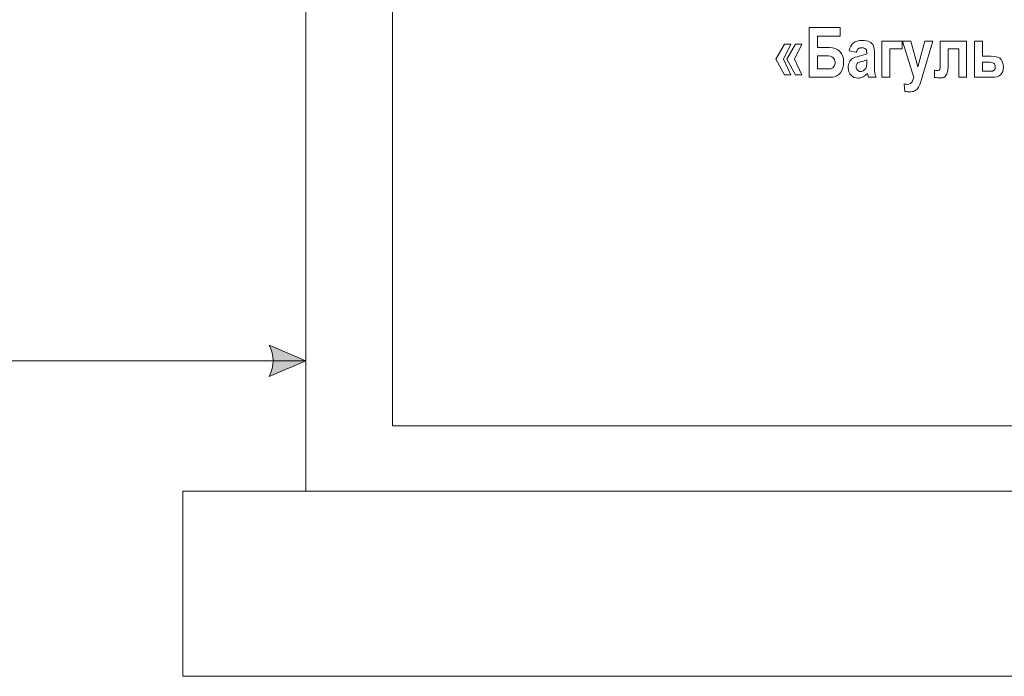
# Model space of a CAD drawing. Units: millimetres. Extents: x -199 to 199, y -141 to 141.
# Drawn here: x 112 to 152, y -45 to -19 of the extents above; entities that cross this region are included whole.
import ezdxf

# ---------------------------------------------------------------- set-up
doc = ezdxf.new("R2010")
doc.units = ezdxf.units.MM
doc.header["$MEASUREMENT"] = 0
doc.layers.add('Layer 1', color=7, linetype='Continuous')

msp = doc.modelspace()

# ---------------------------------------------------------------- hatches: boundary and pattern name
at = {"layer": 'Layer 1', "true_color": 0x000000}
h = msp.add_hatch(color=18, dxfattribs=at)
edge = h.paths.add_edge_path(flags=0)
edge.add_spline(control_points=[(123.1912, -32.4141), (123.1912, -32.4141), (121.6976, -31.774), (121.6976, -31.774), (121.911, -32.2007), (121.911, -32.6274), (121.6976, -33.0541), (121.6976, -33.0541), (123.1912, -32.4141), (123.1912, -32.4141)], knot_values=[0, 0, 0, 0, 0.3333333, 0.3333333, 0.3333333, 0.6666667, 0.6666667, 0.6666667, 1, 1, 1, 1], degree=3, periodic=1)

# ---------------------------------------------------------------- linework, layer by layer
at = {"layer": 'Layer 1', "lineweight": 18}
for points, knots in [([(123.1912, -37.7128), (123.1912, -37.7128), (184.2222, -37.7128), (184.2222, -37.7128), (184.2222, -37.7128), (184.2222, 8.0606), (184.2222, 8.0606), (184.2222, 8.0606), (123.1912, 8.0606), (123.1912, 8.0606), (123.1912, 8.0606), (123.1912, -37.7128), (123.1912, -37.7128)], [0, 0, 0, 0, 0.25, 0.25, 0.25, 0.5, 0.5, 0.5, 0.75, 0.75, 0.75, 1, 1, 1, 1]), ([(126.7196, -35.0665), (126.7196, -35.0665), (180.694, -35.0665), (180.694, -35.0665), (180.694, -35.0665), (180.694, 5.4143), (180.694, 5.4143), (180.694, 5.4143), (126.7196, 5.4143), (126.7196, 5.4143), (126.7196, 5.4143), (126.7196, -35.0665), (126.7196, -35.0665)], [0, 0, 0, 0, 0.25, 0.25, 0.25, 0.5, 0.5, 0.5, 0.75, 0.75, 0.75, 1, 1, 1, 1]), ([(123.1912, -32.4141), (123.1912, -32.4141), (121.6976, -31.774), (121.6976, -31.774), (121.911, -32.2007), (121.911, -32.6274), (121.6976, -33.0541), (121.6976, -33.0541), (123.1912, -32.4141), (123.1912, -32.4141)], [0, 0, 0, 0, 0.3333333, 0.3333333, 0.3333333, 0.6666667, 0.6666667, 0.6666667, 1, 1, 1, 1]), ([(118.1913, -45.2528), (118.1913, -45.2528), (189.2223, -45.2528), (189.2223, -45.2528), (189.2223, -45.2528), (189.2223, -37.7128), (189.2223, -37.7128), (189.2223, -37.7128), (118.1913, -37.7128), (118.1913, -37.7128), (118.1913, -37.7128), (118.1913, -45.2528), (118.1913, -45.2528)], [0, 0, 0, 0, 0.25, 0.25, 0.25, 0.5, 0.5, 0.5, 0.75, 0.75, 0.75, 1, 1, 1, 1])]:
    msp.add_open_spline(points, degree=3, knots=knots, dxfattribs=at)
at = {"layer": 'Layer 1', "color": 250, "lineweight": 9}
for points, knots in [([(143.6659, -20.8816), (143.6659, -20.8816), (143.6659, -18.8609), (143.6659, -18.8609), (143.6659, -18.8609), (144.9152, -18.8609), (144.9152, -18.8609), (144.9152, -18.8609), (144.9152, -19.2024), (144.9152, -19.2024), (144.9152, -19.2024), (144.0017, -19.2024), (144.0017, -19.2024), (144.0017, -19.2024), (144.0017, -19.6652), (144.0017, -19.6652), (144.0017, -19.6652), (144.4803, -19.6652), (144.4803, -19.6652), (144.661, -19.6652), (144.8029, -19.7212), (144.9057, -19.8327), (145.0087, -19.9442), (145.0604, -20.0919), (145.0604, -20.2753), (145.0604, -20.4352), (145.0168, -20.5763), (144.929, -20.6982), (144.8413, -20.8205), (144.6919, -20.8816), (144.4808, -20.8816), (144.4808, -20.8816), (143.6659, -20.8816), (143.6659, -20.8816)], [0, 0, 0, 0, 0.0909091, 0.0909091, 0.0909091, 0.1818182, 0.1818182, 0.1818182, 0.2727273, 0.2727273, 0.2727273, 0.3636364, 0.3636364, 0.3636364, 0.4545455, 0.4545455, 0.4545455, 0.5454545, 0.5454545, 0.5454545, 0.6363636, 0.6363636, 0.6363636, 0.7272727, 0.7272727, 0.7272727, 0.8181818, 0.8181818, 0.8181818, 0.9090909, 0.9090909, 0.9090909, 1, 1, 1, 1]), ([(142.9117, -19.5269), (142.9117, -19.5269), (142.6187, -20.1492), (142.6187, -20.1492), (142.6187, -20.1492), (142.9117, -20.7856), (142.9117, -20.7856), (142.9117, -20.7856), (142.66, -20.7856), (142.66, -20.7856), (142.66, -20.7856), (142.3, -20.1492), (142.3, -20.1492), (142.3, -20.1492), (142.66, -19.5269), (142.66, -19.5269), (142.66, -19.5269), (142.9117, -19.5269), (142.9117, -19.5269)], [0, 0, 0, 0, 0.1666667, 0.1666667, 0.1666667, 0.3333333, 0.3333333, 0.3333333, 0.5, 0.5, 0.5, 0.6666667, 0.6666667, 0.6666667, 0.8333333, 0.8333333, 0.8333333, 1, 1, 1, 1]), ([(143.3614, -19.5269), (143.3614, -19.5269), (143.0654, -20.1492), (143.0654, -20.1492), (143.0654, -20.1492), (143.3614, -20.7856), (143.3614, -20.7856), (143.3614, -20.7856), (143.1096, -20.7856), (143.1096, -20.7856), (143.1096, -20.7856), (142.7496, -20.1492), (142.7496, -20.1492), (142.7496, -20.1492), (143.1096, -19.5269), (143.1096, -19.5269), (143.1096, -19.5269), (143.3614, -19.5269), (143.3614, -19.5269)], [0, 0, 0, 0, 0.1666667, 0.1666667, 0.1666667, 0.3333333, 0.3333333, 0.3333333, 0.5, 0.5, 0.5, 0.6666667, 0.6666667, 0.6666667, 0.8333333, 0.8333333, 0.8333333, 1, 1, 1, 1]), ([(145.575, -19.8628), (145.575, -19.8628), (145.2847, -19.8035), (145.2847, -19.8035), (145.3198, -19.6539), (145.3777, -19.5467), (145.4588, -19.4813), (145.5394, -19.4159), (145.6557, -19.383), (145.8074, -19.383), (145.9426, -19.383), (146.0455, -19.4018), (146.1167, -19.4395), (146.1878, -19.4771), (146.2385, -19.5284), (146.2694, -19.5933), (146.2997, -19.6582), (146.315, -19.7762), (146.315, -19.9475), (146.315, -19.9475), (146.312, -20.3999), (146.312, -20.3999), (146.312, -20.5269), (146.3173, -20.6215), (146.3273, -20.6836), (146.3372, -20.7457), (146.3557, -20.8115), (146.3832, -20.8816), (146.3832, -20.8816), (146.0673, -20.8816), (146.0673, -20.8816), (146.0673, -20.8816), (146.0256, -20.7217), (146.0256, -20.7217), (145.9711, -20.7861), (145.9122, -20.8346), (145.8496, -20.867), (145.7871, -20.8995), (145.7206, -20.9155), (145.6499, -20.9155), (145.5324, -20.9155), (145.4355, -20.876), (145.3606, -20.7974), (145.2852, -20.7184), (145.2477, -20.614), (145.2477, -20.4832), (145.2477, -20.3999), (145.2629, -20.328), (145.2938, -20.2659), (145.3245, -20.2043), (145.3677, -20.1549), (145.4232, -20.1182), (145.4792, -20.0815), (145.5684, -20.0486), (145.6912, -20.0204), (145.8397, -19.986), (145.9436, -19.9545), (146.0019, -19.9249), (146.0019, -19.844), (145.9962, -19.7908), (145.9843, -19.7654), (145.9729, -19.7405), (145.9516, -19.7198), (145.9208, -19.7033), (145.8899, -19.6873), (145.8463, -19.6793), (145.7899, -19.6793), (145.7325, -19.6793), (145.6874, -19.692), (145.6547, -19.7179), (145.622, -19.7438), (145.5954, -19.7918), (145.575, -19.8628)], [0, 0, 0, 0, 0.0416667, 0.0416667, 0.0416667, 0.0833333, 0.0833333, 0.0833333, 0.125, 0.125, 0.125, 0.1666667, 0.1666667, 0.1666667, 0.2083333, 0.2083333, 0.2083333, 0.25, 0.25, 0.25, 0.2916667, 0.2916667, 0.2916667, 0.3333333, 0.3333333, 0.3333333, 0.375, 0.375, 0.375, 0.4166667, 0.4166667, 0.4166667, 0.4583333, 0.4583333, 0.4583333, 0.5, 0.5, 0.5, 0.5416667, 0.5416667, 0.5416667, 0.5833333, 0.5833333, 0.5833333, 0.625, 0.625, 0.625, 0.6666667, 0.6666667, 0.6666667, 0.7083333, 0.7083333, 0.7083333, 0.75, 0.75, 0.75, 0.7916667, 0.7916667, 0.7916667, 0.8333333, 0.8333333, 0.8333333, 0.875, 0.875, 0.875, 0.9166667, 0.9166667, 0.9166667, 0.9583333, 0.9583333, 0.9583333, 1, 1, 1, 1]), ([(146.6194, -20.8816), (146.6194, -20.8816), (146.6194, -19.4169), (146.6194, -19.4169), (146.6194, -19.4169), (147.4362, -19.4169), (147.4362, -19.4169), (147.4362, -19.4169), (147.4362, -19.7217), (147.4362, -19.7217), (147.4362, -19.7217), (146.941, -19.7217), (146.941, -19.7217), (146.941, -19.7217), (146.941, -20.8816), (146.941, -20.8816), (146.941, -20.8816), (146.6194, -20.8816), (146.6194, -20.8816)], [0, 0, 0, 0, 0.1666667, 0.1666667, 0.1666667, 0.3333333, 0.3333333, 0.3333333, 0.5, 0.5, 0.5, 0.6666667, 0.6666667, 0.6666667, 0.8333333, 0.8333333, 0.8333333, 1, 1, 1, 1]), ([(147.4499, -19.4169), (147.4499, -19.4169), (147.7918, -19.4169), (147.7918, -19.4169), (147.7918, -19.4169), (148.0813, -20.4583), (148.0813, -20.4583), (148.0813, -20.4583), (148.363, -19.4169), (148.363, -19.4169), (148.363, -19.4169), (148.6936, -19.4169), (148.6936, -19.4169), (148.6936, -19.4169), (148.2676, -20.8266), (148.2676, -20.8266), (148.2676, -20.8266), (148.1855, -21.1003), (148.1855, -21.1003), (148.1495, -21.2029), (148.1135, -21.2781), (148.0779, -21.3256), (148.0418, -21.3736), (147.9968, -21.4103), (147.9413, -21.4357), (147.8862, -21.4616), (147.818, -21.4743), (147.7374, -21.4743), (147.6752, -21.4743), (147.6145, -21.4667), (147.5552, -21.4517), (147.5552, -21.4517), (147.5267, -21.1497), (147.5267, -21.1497), (147.5771, -21.161), (147.6221, -21.1666), (147.6624, -21.1666), (147.7236, -21.1666), (147.7743, -21.1464), (147.8137, -21.1064), (147.8536, -21.0665), (147.8862, -20.9935), (147.9118, -20.8877), (147.9118, -20.8877), (147.4499, -19.4169), (147.4499, -19.4169)], [0, 0, 0, 0, 0.0666667, 0.0666667, 0.0666667, 0.1333333, 0.1333333, 0.1333333, 0.2, 0.2, 0.2, 0.2666667, 0.2666667, 0.2666667, 0.3333333, 0.3333333, 0.3333333, 0.4, 0.4, 0.4, 0.4666667, 0.4666667, 0.4666667, 0.5333333, 0.5333333, 0.5333333, 0.6, 0.6, 0.6, 0.6666667, 0.6666667, 0.6666667, 0.7333333, 0.7333333, 0.7333333, 0.8, 0.8, 0.8, 0.8666667, 0.8666667, 0.8666667, 0.9333333, 0.9333333, 0.9333333, 1, 1, 1, 1]), ([(149.7409, -20.8816), (149.7409, -20.8816), (149.7409, -19.7217), (149.7409, -19.7217), (149.7409, -19.7217), (149.3083, -19.7217), (149.3083, -19.7217), (149.3083, -19.7217), (149.3083, -20.3905), (149.3083, -20.3905), (149.3083, -20.4983), (149.3007, -20.5862), (149.286, -20.6549), (149.2713, -20.7236), (149.2461, -20.7781), (149.2106, -20.8195), (149.175, -20.8604), (149.1399, -20.8854), (149.1053, -20.8938), (149.0706, -20.9028), (149.0227, -20.907), (148.9615, -20.907), (148.9246, -20.907), (148.8581, -20.8985), (148.7618, -20.8821), (148.7618, -20.8821), (148.7618, -20.5966), (148.7618, -20.5966), (148.7879, -20.5984), (148.8316, -20.5994), (148.8937, -20.5994), (148.9316, -20.5994), (148.9567, -20.5862), (148.9686, -20.5599), (148.9805, -20.5335), (148.9867, -20.4747), (148.9867, -20.3825), (148.9867, -20.3825), (148.9867, -19.4169), (148.9867, -19.4169), (148.9867, -19.4169), (150.0624, -19.4169), (150.0624, -19.4169), (150.0624, -19.4169), (150.0624, -20.8816), (150.0624, -20.8816), (150.0624, -20.8816), (149.7409, -20.8816), (149.7409, -20.8816)], [0, 0, 0, 0, 0.0625, 0.0625, 0.0625, 0.125, 0.125, 0.125, 0.1875, 0.1875, 0.1875, 0.25, 0.25, 0.25, 0.3125, 0.3125, 0.3125, 0.375, 0.375, 0.375, 0.4375, 0.4375, 0.4375, 0.5, 0.5, 0.5, 0.5625, 0.5625, 0.5625, 0.625, 0.625, 0.625, 0.6875, 0.6875, 0.6875, 0.75, 0.75, 0.75, 0.8125, 0.8125, 0.8125, 0.875, 0.875, 0.875, 0.9375, 0.9375, 0.9375, 1, 1, 1, 1]), ([(150.3898, -20.8816), (150.3898, -20.8816), (150.3898, -19.4169), (150.3898, -19.4169), (150.3898, -19.4169), (150.7113, -19.4169), (150.7113, -19.4169), (150.7113, -19.4169), (150.7113, -20.0237), (150.7113, -20.0237), (150.7113, -20.0237), (151.0608, -20.0237), (151.0608, -20.0237), (151.271, -20.0237), (151.4066, -20.0697), (151.4678, -20.1624), (151.529, -20.2551), (151.5594, -20.3524), (151.5594, -20.4545), (151.5594, -20.7391), (151.4066, -20.8816), (151.1012, -20.8816), (151.1012, -20.8816), (150.3898, -20.8816), (150.3898, -20.8816)], [0, 0, 0, 0, 0.125, 0.125, 0.125, 0.25, 0.25, 0.25, 0.375, 0.375, 0.375, 0.5, 0.5, 0.5, 0.625, 0.625, 0.625, 0.75, 0.75, 0.75, 0.875, 0.875, 0.875, 1, 1, 1, 1]), ([(144.0017, -20.0067), (144.0017, -20.0067), (144.0017, -20.5401), (144.0017, -20.5401), (144.0017, -20.5401), (144.3575, -20.5401), (144.3575, -20.5401), (144.4499, -20.5401), (144.5168, -20.534), (144.5581, -20.5213), (144.5994, -20.5091), (144.6354, -20.4804), (144.6667, -20.4352), (144.6975, -20.3905), (144.7132, -20.3379), (144.7132, -20.2781), (144.7132, -20.097), (144.5994, -20.0067), (144.3712, -20.0067), (144.3712, -20.0067), (144.0017, -20.0067), (144.0017, -20.0067)], [0, 0, 0, 0, 0.1428571, 0.1428571, 0.1428571, 0.2857143, 0.2857143, 0.2857143, 0.4285714, 0.4285714, 0.4285714, 0.5714286, 0.5714286, 0.5714286, 0.7142857, 0.7142857, 0.7142857, 0.8571429, 0.8571429, 0.8571429, 1, 1, 1, 1]), ([(146.0019, -20.176), (145.9611, -20.1925), (145.8971, -20.2123), (145.8108, -20.2344), (145.7111, -20.2602), (145.6462, -20.2889), (145.6153, -20.32), (145.5845, -20.3515), (145.5694, -20.3924), (145.5694, -20.4423), (145.5694, -20.4983), (145.5864, -20.5458), (145.6201, -20.5843), (145.6542, -20.6224), (145.6969, -20.6417), (145.7481, -20.6417), (145.7936, -20.6417), (145.8387, -20.6262), (145.8833, -20.5951), (145.9278, -20.5641), (145.9587, -20.5274), (145.9762, -20.4851), (145.9934, -20.4427), (146.0019, -20.3656), (146.0019, -20.2537), (146.0019, -20.2537), (146.0019, -20.176), (146.0019, -20.176)], [0, 0, 0, 0, 0.1111111, 0.1111111, 0.1111111, 0.2222222, 0.2222222, 0.2222222, 0.3333333, 0.3333333, 0.3333333, 0.4444444, 0.4444444, 0.4444444, 0.5555556, 0.5555556, 0.5555556, 0.6666667, 0.6666667, 0.6666667, 0.7777778, 0.7777778, 0.7777778, 0.8888889, 0.8888889, 0.8888889, 1, 1, 1, 1]), ([(150.7113, -20.2607), (150.7113, -20.2607), (150.7113, -20.6361), (150.7113, -20.6361), (150.7113, -20.6361), (151.0362, -20.6361), (151.0362, -20.6361), (151.1647, -20.6361), (151.2292, -20.5735), (151.2292, -20.4489), (151.2292, -20.3844), (151.2093, -20.3369), (151.1694, -20.3063), (151.1296, -20.2758), (151.0556, -20.2607), (150.9475, -20.2607), (150.9475, -20.2607), (150.7113, -20.2607), (150.7113, -20.2607)], [0, 0, 0, 0, 0.1666667, 0.1666667, 0.1666667, 0.3333333, 0.3333333, 0.3333333, 0.5, 0.5, 0.5, 0.6666667, 0.6666667, 0.6666667, 0.8333333, 0.8333333, 0.8333333, 1, 1, 1, 1])]:
    msp.add_open_spline(points, degree=3, knots=knots, dxfattribs=at)
at = {"layer": 'Layer 1', "lineweight": 18}
msp.add_open_spline([(99.9116, -32.4141), (99.9116, -32.4141), (123.1912, -32.4141), (123.1912, -32.4141)], degree=3, dxfattribs=at)

doc.saveas('drawing.dxf')
